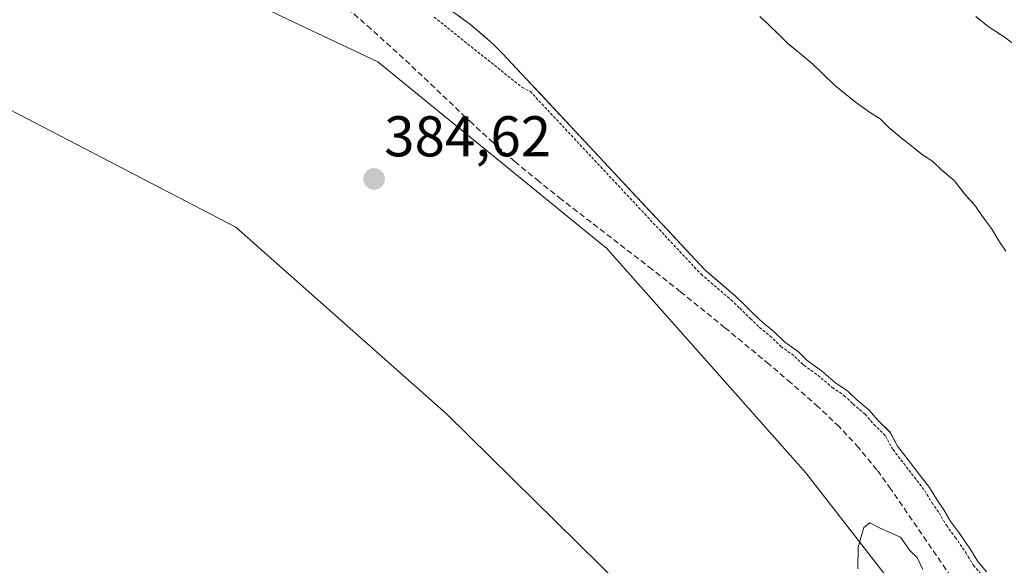
# Model space of a CAD drawing. Units: metres. Extents: x 635089 to 638564, y 4711239 to 4713620.
# Drawn here: x 636215 to 636387, y 4711417 to 4711512 of the extents above; entities that cross this region are included whole.
import ezdxf
from ezdxf.enums import TextEntityAlignment as Align

# ---------------------------------------------------------------- set-up
doc = ezdxf.new("R2010")
doc.units = ezdxf.units.M
doc.header["$MEASUREMENT"] = 0
doc.linetypes.add('TRAZOS', pattern=[0.75, 0.5, -0.25])
doc.linetypes.add('TRAZOSX2', pattern=[1.5, 1, -0.5])
for name, color, linetype, lineweight in [('Arbolado forestal CxS', 92, 'Continuous', 0), ('Carátula', 7, 'Continuous', 5), ('Corriente natural Cxs', 5, 'Continuous', 13), ('Corriente natural superficial', 5, 'Continuous', 13), ('Cultivos herbáceos CxS', 92, 'Continuous', 0), ('Curva de nivel auxiliar', 36, 'TRAZOS', 0), ('Curva de nivel normal', 36, 'Continuous', 0), ('Isla', 19, 'TRAZOSX2', 0), ('Isla Cxs', 19, 'Continuous', 0), ('Pastizal CxS', 92, 'Continuous', 0), ('Punto de cota en terreno', 7, 'Continuous', 0), ('Rótulo de punto de cota en terreno', 19, 'Continuous', 0), ('Senda', 19, 'TRAZOSX2', 0), ('Suelo desnudo CxS', 43, 'Continuous', 0)]:
    doc.layers.add(name, color=color, linetype=linetype, lineweight=lineweight)
doc.styles.add('Arial', font='txt', dxfattribs={"height": 0.2})

# ---------------------------------------------------------------- blocks, each defined once
blk = doc.blocks.new('*U152')
at = {"layer": 'Arbolado forestal CxS', "color": 92, "linetype": 'Continuous', "lineweight": 0}
for points in [[(636289.7001, 4711514.2801, 382.3717), (636293.7901, 4711511.3501, 382.3231), (636297.5801, 4711508.0801, 382.171), (636299.3301, 4711506.3201, 382.3661), (636334.6601, 4711468.5301, 384.4116), (636339.9001, 4711464.0501, 384.3736), (636341.4501, 4711462.5501, 384.4325), (636343.3001, 4711460.7601, 384.4121), (636344.8501, 4711459.2601, 384.4702), (636346.7001, 4711457.7701, 384.5943), (636348.5501, 4711455.9801, 384.5044), (636351.0201, 4711454.1901, 384.5841), (636352.5601, 4711452.6901, 385.0249), (636355.0201, 4711450.9101, 384.5246), (636357.4901, 4711448.8201, 384.633), (636359.6501, 4711447.3301, 384.4915), (636361.1901, 4711445.8401, 384.4507), (636363.3501, 4711444.0501, 384.7131), (636364.9001, 4711442.2501, 384.7846), (636367.0601, 4711440.1501, 384.4206), (636368.3201, 4711437.7401, 384.2925), (636370.1901, 4711435.3401, 384.3), (636372.0501, 4711432.9301, 384.6612), (636373.9101, 4711430.5301, 384.4859), (636375.1701, 4711428.4201, 384.3424), (636376.4101, 4711426.6101, 384.2677), (636377.6601, 4711424.5001, 384.4777), (636379.2201, 4711422.4001, 384.7147), (636381.0901, 4711419.6901, 384.6288), (636382.3401, 4711417.5801, 384.6802), (636383.8901, 4711415.7801, 384.2497)], [(636369.8477, 4711410.5239, 385.1356), (636352.3279, 4711433.0649, 384.7664), (636317.5255, 4711472.2541, 385.1008), (636277.5485, 4711504.8515, 384.8381), (636230.0503, 4711527.3499, 384.5493), (636191.1455, 4711540.8723, 384.3253), (636149.0655, 4711554.3577, 384.2264), (636105.1373, 4711556.1721, 384.1733), (636084.4265, 4711568.2023, 384.3519), (636038.9133, 4711566.9725, 384.3035)]]:
    blk.add_polyline3d(points, dxfattribs=at)
blk = doc.blocks.new('*U154')
at = {"layer": 'Suelo desnudo CxS', "color": 43, "linetype": 'Continuous', "lineweight": 0}
for points in [[(636389.7101, 4711507.1501, 383.8809), (636386.9301, 4711509.2301, 383.7585), (636384.1701, 4711511.0201, 383.8092), (636382.0101, 4711512.8101, 383.9477)], [(636344.2801, 4711512.8001, 382.4735), (636345.8301, 4711511.3001, 382.4707), (636347.6801, 4711509.5101, 382.4853), (636349.2301, 4711508.0101, 382.5277), (636351.0801, 4711506.5201, 382.5486), (636353.5501, 4711504.4301, 382.6418), (636355.0901, 4711502.9401, 382.5312), (636357.2501, 4711500.8401, 382.5608), (636359.1001, 4711499.3501, 382.8355), (636360.9501, 4711497.8601, 382.8454), (636363.4201, 4711496.0701, 382.8739), (636365.2601, 4711494.8901, 383.0728), (636366.8101, 4711493.3901, 383.1671), (636368.9701, 4711491.6001, 383.2728), (636370.8201, 4711490.1101, 383.3016), (636372.6701, 4711488.6201, 383.2476), (636374.5101, 4711487.4301, 383.3676), (636376.0601, 4711485.9401, 383.3717), (636378.2101, 4711484.1401, 383.2599), (636380.0801, 4711481.7401, 383.3718), (636381.9401, 4711479.6401, 383.6877), (636383.1801, 4711477.8401, 383.7924), (636384.7401, 4711475.7301, 383.6269), (636385.9901, 4711473.6201, 383.6265), (636387.2401, 4711471.8201, 383.7254)], [(636383.8901, 4711415.7801, 384.2497), (636382.3401, 4711417.5801, 384.6802), (636381.0901, 4711419.6901, 384.6288), (636379.2201, 4711422.4001, 384.7147), (636377.6601, 4711424.5001, 384.4777), (636376.4101, 4711426.6101, 384.2677), (636375.1701, 4711428.4201, 384.3424), (636373.9101, 4711430.5301, 384.4859), (636372.0501, 4711432.9301, 384.6612), (636370.1901, 4711435.3401, 384.3), (636368.3201, 4711437.7401, 384.2925), (636367.0601, 4711440.1501, 384.4206), (636364.9001, 4711442.2501, 384.7846), (636363.3501, 4711444.0501, 384.7131), (636361.1901, 4711445.8401, 384.4507), (636359.6501, 4711447.3301, 384.4915), (636357.4901, 4711448.8201, 384.633), (636355.0201, 4711450.9101, 384.5246), (636352.5601, 4711452.6901, 385.0249), (636351.0201, 4711454.1901, 384.5841), (636348.5501, 4711455.9801, 384.5044), (636346.7001, 4711457.7701, 384.5943), (636344.8501, 4711459.2601, 384.4702), (636343.3001, 4711460.7601, 384.4121), (636341.4501, 4711462.5501, 384.4325), (636339.9001, 4711464.0501, 384.3736), (636334.6601, 4711468.5301, 384.4116), (636299.3301, 4711506.3201, 382.3661), (636297.5801, 4711508.0801, 382.171), (636293.7901, 4711511.3501, 382.3231), (636289.7001, 4711514.2801, 382.3717)]]:
    blk.add_polyline3d(points, dxfattribs=at)
blk = doc.blocks.new('*U157')
at = {"layer": 'Arbolado forestal CxS', "color": 92, "linetype": 'Continuous', "lineweight": 0}
blk.add_polyline3d([(636383.8901, 4711415.7801, 384.2497), (636382.3401, 4711417.5801, 384.6802), (636381.0901, 4711419.6901, 384.6288), (636379.2201, 4711422.4001, 384.7147), (636377.6601, 4711424.5001, 384.4777), (636376.4101, 4711426.6101, 384.2677), (636375.1701, 4711428.4201, 384.3424), (636373.9101, 4711430.5301, 384.4859), (636372.0501, 4711432.9301, 384.6612), (636370.1901, 4711435.3401, 384.3), (636368.3201, 4711437.7401, 384.2925), (636367.0601, 4711440.1501, 384.4206), (636364.9001, 4711442.2501, 384.7846), (636363.3501, 4711444.0501, 384.7131), (636361.1901, 4711445.8401, 384.4507), (636359.6501, 4711447.3301, 384.4915), (636357.4901, 4711448.8201, 384.633), (636355.0201, 4711450.9101, 384.5246), (636352.5601, 4711452.6901, 385.0249), (636351.0201, 4711454.1901, 384.5841), (636348.5501, 4711455.9801, 384.5044), (636346.7001, 4711457.7701, 384.5943), (636344.8501, 4711459.2601, 384.4702), (636343.3001, 4711460.7601, 384.4121), (636341.4501, 4711462.5501, 384.4325), (636339.9001, 4711464.0501, 384.3736), (636334.6601, 4711468.5301, 384.4116), (636299.3301, 4711506.3201, 382.3661), (636297.5801, 4711508.0801, 382.171), (636293.7901, 4711511.3501, 382.3231), (636289.7001, 4711514.2801, 382.3717)], dxfattribs=at)
blk = doc.blocks.new('*U162')
at = {"layer": 'Suelo desnudo CxS', "color": 43, "linetype": 'Continuous', "lineweight": 0}
blk.add_polyline3d([(636383.8901, 4711415.7801, 384.2497), (636382.3401, 4711417.5801, 384.6802), (636381.0901, 4711419.6901, 384.6288), (636379.2201, 4711422.4001, 384.7147), (636377.6601, 4711424.5001, 384.4777), (636376.4101, 4711426.6101, 384.2677), (636375.1701, 4711428.4201, 384.3424), (636373.9101, 4711430.5301, 384.4859), (636372.0501, 4711432.9301, 384.6612), (636370.1901, 4711435.3401, 384.3), (636368.3201, 4711437.7401, 384.2925), (636367.0601, 4711440.1501, 384.4206), (636364.9001, 4711442.2501, 384.7846), (636363.3501, 4711444.0501, 384.7131), (636361.1901, 4711445.8401, 384.4507), (636359.6501, 4711447.3301, 384.4915), (636357.4901, 4711448.8201, 384.633), (636355.0201, 4711450.9101, 384.5246), (636352.5601, 4711452.6901, 385.0249), (636351.0201, 4711454.1901, 384.5841), (636348.5501, 4711455.9801, 384.5044), (636346.7001, 4711457.7701, 384.5943), (636344.8501, 4711459.2601, 384.4702), (636343.3001, 4711460.7601, 384.4121), (636341.4501, 4711462.5501, 384.4325), (636339.9001, 4711464.0501, 384.3736), (636334.6601, 4711468.5301, 384.4116), (636299.3301, 4711506.3201, 382.3661), (636297.5801, 4711508.0801, 382.171), (636293.7901, 4711511.3501, 382.3231), (636289.7001, 4711514.2801, 382.3717)], dxfattribs=at)
blk = doc.blocks.new('*U166')
at = {"layer": 'Corriente natural Cxs', "color": 5, "linetype": 'Continuous', "lineweight": 13}
for points in [[(636389.71, 4711507.15, 383.65), (636386.93, 4711509.23, 383.79), (636384.17, 4711511.02, 383.64), (636382.01, 4711512.81, 383.85)], [(636344.28, 4711512.8, 382.45), (636345.83, 4711511.3, 382.46), (636347.68, 4711509.51, 382.53), (636349.23, 4711508.01, 382.61), (636351.08, 4711506.52, 382.69), (636353.55, 4711504.43, 382.63), (636355.09, 4711502.94, 382.5), (636357.25, 4711500.84, 382.64), (636359.1, 4711499.35, 382.84), (636360.95, 4711497.86, 382.92), (636363.42, 4711496.07, 383), (636365.26, 4711494.89, 382.92), (636366.81, 4711493.39, 382.74), (636368.97, 4711491.6, 383.08), (636370.82, 4711490.11, 383.25), (636372.67, 4711488.62, 383.33), (636374.51, 4711487.43, 383.4), (636376.06, 4711485.94, 383.4), (636378.21, 4711484.14, 383.45), (636380.08, 4711481.74, 383.48), (636381.94, 4711479.64, 383.44), (636383.18, 4711477.84, 383.46), (636384.74, 4711475.73, 383.57), (636385.99, 4711473.62, 383.65), (636387.24, 4711471.82, 383.37)], [(636383.89, 4711415.78, 384.4), (636382.34, 4711417.58, 384.85), (636381.09, 4711419.69, 384.82), (636379.22, 4711422.4, 384.57), (636377.66, 4711424.5, 384.64), (636376.41, 4711426.61, 384.55), (636375.17, 4711428.42, 384.45), (636373.91, 4711430.53, 384.33), (636372.05, 4711432.93, 384.34), (636370.19, 4711435.34, 384.39), (636368.32, 4711437.74, 384.68), (636367.06, 4711440.15, 384.79), (636364.9, 4711442.25, 384.64), (636363.35, 4711444.05, 384.58), (636361.19, 4711445.84, 384.37), (636359.65, 4711447.33, 384.33), (636357.49, 4711448.82, 384.62), (636355.02, 4711450.91, 384.48), (636352.56, 4711452.69, 384.68), (636351.02, 4711454.19, 384.73), (636348.55, 4711455.98, 384.48), (636346.7, 4711457.77, 384.51), (636344.85, 4711459.26, 384.45), (636343.3, 4711460.76, 384.27), (636341.45, 4711462.55, 384.13), (636339.9, 4711464.05, 384.18), (636337.28, 4711466.29, 384.19), (636334.66, 4711468.53, 384.18), (636331.45, 4711471.97, 384.12), (636328.24, 4711475.4, 383.99), (636325.02, 4711478.84, 383.68), (636321.81, 4711482.27, 383.78), (636318.6, 4711485.71, 383.62), (636315.39, 4711489.14, 383.26), (636312.18, 4711492.58, 383.12), (636308.97, 4711496.01, 382.93), (636305.75, 4711499.45, 382.51), (636302.54, 4711502.88, 382.47), (636299.33, 4711506.32, 382.35), (636297.58, 4711508.08, 382.24), (636295.69, 4711509.72, 382.24), (636293.79, 4711511.35, 382.34), (636291.75, 4711512.82, 382.43)]]:
    blk.add_polyline3d(points, dxfattribs=at)
blk = doc.blocks.new('*U170')
at = {"layer": 'Curva de nivel normal', "color": 36, "linetype": 'Continuous', "lineweight": 0}
blk.add_polyline3d([(636361.41, 4711416.29, 385), (636361.47, 4711420.1, 385), (636362.43, 4711423.52, 385), (636363.47, 4711424.33, 385), (636365.3, 4711423.42, 385), (636368.82, 4711421.86, 385), (636370.46, 4711419.5, 385), (636371.73, 4711418.3, 385), (636372.72, 4711416.21, 385)], dxfattribs=at)
blk = doc.blocks.new('*U175')
at = {"layer": 'Curva de nivel auxiliar', "color": 36, "linetype": 'TRAZOS', "lineweight": 0}
blk.add_polyline3d([(636287.36, 4711512.67, 382.5), (636302.71, 4711500.44, 382.5), (636304.1374, 4711499.7138, 382.5), (636333.9296, 4711467.8472, 0), (636333.969, 4711467.8073, 0), (636334.0103, 4711467.77, 0), (636339.2268, 4711463.3101, 0), (636340.7547, 4711461.8315, 0), (636342.6047, 4711460.0415, 0), (636344.1547, 4711458.5415, 0), (636344.159, 4711458.5373, 0), (636344.2228, 4711458.4813, 0), (636346.0374, 4711457.0198, 0), (636347.8547, 4711455.2614, 0), (636347.9633, 4711455.1704, 0), (636350.3744, 4711453.423, 0), (636351.8624, 4711451.9738, 0), (636351.9739, 4711451.8799, 0), (636354.4031, 4711450.1222, 0), (636356.8442, 4711448.0567, 0), (636356.8666, 4711448.0383, 0), (636356.9223, 4711447.9969, 0), (636359.0142, 4711446.5539, 0), (636360.4948, 4711445.1214, 0), (636360.499, 4711445.1173, 0), (636360.552, 4711445.0701, 0), (636362.6472, 4711443.3338, 0), (636364.1423, 4711441.5976, 0), (636364.147, 4711441.5922, 0), (636364.203, 4711441.5331, 0), (636366.2481, 4711439.5448, 0), (636367.4339, 4711437.2768, 0), (636367.4792, 4711437.1989, 0), (636367.5313, 4711437.1255, 0), (636369.3999, 4711434.7273, 0), (636371.2591, 4711432.3183, 0), (636373.0826, 4711429.9654, 0), (636374.3116, 4711427.9073, 0), (636374.3451, 4711427.8549, 0), (636375.5665, 4711426.0721, 0), (636376.8007, 4711423.9888, 0), (636376.8511, 4711423.9123, 0), (636376.8574, 4711423.9038, 0), (636378.4069, 4711421.8178, 0), (636380.2474, 4711419.1506, 0), (636381.4807, 4711417.0688, 0), (636381.5311, 4711416.9923, 0), (636381.5823, 4711416.9276, 0), (636383.0984, 4711415.167, 0)], dxfattribs=at)
blk = doc.blocks.new('5PATER')
at = {"layer": 'Carátula', "linetype": 'Continuous', "lineweight": 5}
h = blk.add_hatch(color=250, dxfattribs=at)
edge = h.paths.add_edge_path()
edge.add_ellipse((0, 0.01), major_axis=(-1.33, -1.34), ratio=0.999422, start_angle=0, end_angle=360)

msp = doc.modelspace()

# ---------------------------------------------------------------- linework, layer by layer
at = {"layer": 'Arbolado forestal CxS', "color": 92, "linetype": 'Continuous', "lineweight": 0}
for points in [[(636479.23, 4711265.34, 385.26), (636427.62, 4711332.64, 385.28), (636369.85, 4711410.52, 385.14), (636352.33, 4711433.06, 384.77), (636317.53, 4711472.25, 385.1), (636277.55, 4711504.85, 384.84), (636230.05, 4711527.35, 384.55), (636191.15, 4711540.87, 384.33), (636149.07, 4711554.36, 384.23), (636105.14, 4711556.17, 384.17), (636084.43, 4711568.2, 384.35), (636038.91, 4711566.97, 384.3), (636004.43, 4711559.3, 384.06), (635938.94, 4711542.98, 383.88), (635930.89, 4711526.26, 383.77), (635917.94, 4711499.17, 383.23)], [(636387.24, 4711471.82, 383.73), (636385.99, 4711473.62, 383.63), (636384.74, 4711475.73, 383.63), (636383.18, 4711477.84, 383.79), (636381.94, 4711479.64, 383.69), (636380.08, 4711481.74, 383.37), (636378.21, 4711484.14, 383.26), (636376.06, 4711485.94, 383.37), (636374.51, 4711487.43, 383.37), (636372.67, 4711488.62, 383.25), (636370.82, 4711490.11, 383.3), (636368.97, 4711491.6, 383.27), (636366.81, 4711493.39, 383.17), (636365.26, 4711494.89, 383.07), (636363.42, 4711496.07, 382.87), (636360.95, 4711497.86, 382.85), (636359.1, 4711499.35, 382.84), (636357.25, 4711500.84, 382.56), (636355.09, 4711502.94, 382.53), (636353.55, 4711504.43, 382.64), (636351.08, 4711506.52, 382.55), (636349.23, 4711508.01, 382.53), (636347.68, 4711509.51, 382.49), (636345.83, 4711511.3, 382.47), (636344.28, 4711512.8, 382.47)], [(636344.28, 4711512.8, 382.47), (636345.83, 4711511.3, 382.47), (636347.68, 4711509.51, 382.49), (636349.23, 4711508.01, 382.53), (636351.08, 4711506.52, 382.55), (636353.55, 4711504.43, 382.64), (636355.09, 4711502.94, 382.53), (636357.25, 4711500.84, 382.56), (636359.1, 4711499.35, 382.84), (636360.95, 4711497.86, 382.85), (636363.42, 4711496.07, 382.87), (636365.26, 4711494.89, 383.07), (636366.81, 4711493.39, 383.17), (636368.97, 4711491.6, 383.27), (636370.82, 4711490.11, 383.3), (636372.67, 4711488.62, 383.25), (636374.51, 4711487.43, 383.37), (636376.06, 4711485.94, 383.37), (636378.21, 4711484.14, 383.26), (636380.08, 4711481.74, 383.37), (636381.94, 4711479.64, 383.69), (636383.18, 4711477.84, 383.79), (636384.74, 4711475.73, 383.63), (636385.99, 4711473.62, 383.63), (636387.24, 4711471.82, 383.73)], [(636382.01, 4711512.81, 383.95), (636384.17, 4711511.02, 383.81), (636386.93, 4711509.23, 383.76), (636389.71, 4711507.15, 383.88)], [(636389.71, 4711507.15, 383.88), (636386.93, 4711509.23, 383.76), (636384.17, 4711511.02, 383.81), (636382.01, 4711512.81, 383.95)]]:
    msp.add_polyline3d(points, dxfattribs=at)
at = {"layer": 'Corriente natural superficial', "color": 5, "linetype": 'Continuous', "lineweight": 13}
for points in [[(636383.89, 4711415.78, 384.4), (636382.34, 4711417.58, 384.85), (636381.09, 4711419.69, 384.82), (636379.22, 4711422.4, 384.57), (636377.66, 4711424.5, 384.64), (636376.41, 4711426.61, 384.55), (636375.17, 4711428.42, 384.45), (636373.91, 4711430.53, 384.33), (636372.05, 4711432.93, 384.34), (636370.19, 4711435.34, 384.39), (636368.32, 4711437.74, 384.68), (636367.06, 4711440.15, 384.79), (636364.9, 4711442.25, 384.64), (636363.35, 4711444.05, 384.58), (636361.19, 4711445.84, 384.37), (636359.65, 4711447.33, 384.33), (636357.49, 4711448.82, 384.62), (636355.02, 4711450.91, 384.48), (636352.56, 4711452.69, 384.68), (636351.02, 4711454.19, 384.73), (636348.55, 4711455.98, 384.48), (636346.7, 4711457.77, 384.51), (636344.85, 4711459.26, 384.45), (636343.3, 4711460.76, 384.27), (636341.45, 4711462.55, 384.13), (636339.9, 4711464.05, 384.18), (636337.28, 4711466.29, 384.19), (636334.66, 4711468.53, 384.18), (636331.45, 4711471.97, 384.12), (636328.24, 4711475.4, 383.99), (636325.02, 4711478.84, 383.68), (636321.81, 4711482.27, 383.78), (636318.6, 4711485.71, 383.62), (636315.39, 4711489.14, 383.26), (636312.18, 4711492.58, 383.12), (636308.97, 4711496.01, 382.93), (636305.75, 4711499.45, 382.51), (636302.54, 4711502.88, 382.47), (636299.33, 4711506.32, 382.35), (636297.58, 4711508.08, 382.24), (636295.69, 4711509.72, 382.24), (636293.79, 4711511.35, 382.34), (636291.75, 4711512.82, 382.43)], [(636387.24, 4711471.82, 383.37), (636385.99, 4711473.62, 383.65), (636384.74, 4711475.73, 383.57), (636383.18, 4711477.84, 383.46), (636381.94, 4711479.64, 383.44), (636380.08, 4711481.74, 383.48), (636378.21, 4711484.14, 383.45), (636376.06, 4711485.94, 383.4), (636374.51, 4711487.43, 383.4), (636372.67, 4711488.62, 383.33), (636370.82, 4711490.11, 383.25), (636368.97, 4711491.6, 383.08), (636366.81, 4711493.39, 382.74), (636365.26, 4711494.89, 382.92), (636363.42, 4711496.07, 383), (636360.95, 4711497.86, 382.92), (636359.1, 4711499.35, 382.84), (636357.25, 4711500.84, 382.64), (636355.09, 4711502.94, 382.5), (636353.55, 4711504.43, 382.63), (636351.08, 4711506.52, 382.69), (636349.23, 4711508.01, 382.61), (636347.68, 4711509.51, 382.53), (636345.83, 4711511.3, 382.46), (636344.28, 4711512.8, 382.45)], [(636382.01, 4711512.81, 383.85), (636384.17, 4711511.02, 383.64), (636386.93, 4711509.23, 383.79), (636389.71, 4711507.15, 383.65)]]:
    msp.add_polyline3d(points, dxfattribs=at)
at = {"layer": 'Cultivos herbáceos CxS', "color": 92, "linetype": 'Continuous', "lineweight": 0}
msp.add_polyline3d([(635864.27, 4711253.23, 382.3), (635871.52, 4711271.52, 382.53), (635881.37, 4711292.81, 382.86), (635889.78, 4711320.83, 382.7), (635891.64, 4711339.52, 382.44), (635902.7, 4711382.39, 383.06), (635906.16, 4711415.55, 383.31), (635912.19, 4711459.09, 383.28), (635914.4, 4711477.97, 383.19), (635915.27, 4711483.17, 383.18), (635944.79, 4711501.96, 383.06), (635984.95, 4711517.85, 383.29), (636034.32, 4711524.55, 383.45), (636094.57, 4711526.22, 383.83), (636135.57, 4711520.36, 383.8), (636188.28, 4711509.48, 384.15), (636252.71, 4711476.01, 384.32), (636289.53, 4711443.38, 384.3), (636343.08, 4711390.66, 384.75), (636418.39, 4711284.4, 385.19), (636432.16, 4711264.41, 385.39), (635864.27, 4711253.23, 382.3)], close=True, dxfattribs=at)
msp.add_polyline3d([(636432.16, 4711264.41, 385.39), (636418.39, 4711284.4, 385.19), (636343.08, 4711390.66, 384.75), (636289.53, 4711443.38, 384.3), (636252.71, 4711476.01, 384.32), (636188.28, 4711509.48, 384.15), (636135.57, 4711520.36, 383.8), (636094.57, 4711526.22, 383.83), (636034.32, 4711524.55, 383.45), (635984.95, 4711517.85, 383.29), (635944.79, 4711501.96, 383.06), (635915.27, 4711483.17, 383.18)], dxfattribs=at)
at = {"layer": 'Isla', "color": 19, "linetype": 'TRAZOSX2', "lineweight": 0}
for points in [[(636387.24, 4711471.82, 383.37), (636385.99, 4711473.62, 383.65), (636384.74, 4711475.73, 383.57), (636383.18, 4711477.84, 383.46), (636381.94, 4711479.64, 383.44), (636380.08, 4711481.74, 383.48), (636378.21, 4711484.14, 383.45), (636376.06, 4711485.94, 383.4), (636374.51, 4711487.43, 383.4), (636372.67, 4711488.62, 383.33), (636370.82, 4711490.11, 383.25), (636368.97, 4711491.6, 383.08), (636366.81, 4711493.39, 382.74), (636365.26, 4711494.89, 382.92), (636363.42, 4711496.07, 383), (636360.95, 4711497.86, 382.92), (636359.1, 4711499.35, 382.84), (636357.25, 4711500.84, 382.64), (636355.09, 4711502.94, 382.5), (636353.55, 4711504.43, 382.63), (636351.08, 4711506.52, 382.69), (636349.23, 4711508.01, 382.61), (636347.68, 4711509.51, 382.53), (636345.83, 4711511.3, 382.46), (636344.28, 4711512.8, 382.45)], [(636382.01, 4711512.81, 383.85), (636384.17, 4711511.02, 383.64), (636386.93, 4711509.23, 383.79), (636389.71, 4711507.15, 383.65)]]:
    msp.add_polyline3d(points, dxfattribs=at)
at = {"layer": 'Isla Cxs', "color": 19, "linetype": 'Continuous', "lineweight": 0}
for points in [[(636387.24, 4711471.82, 383.37), (636385.99, 4711473.62, 383.65), (636384.74, 4711475.73, 383.57), (636383.18, 4711477.84, 383.46), (636381.94, 4711479.64, 383.44), (636380.08, 4711481.74, 383.48), (636378.21, 4711484.14, 383.45), (636376.06, 4711485.94, 383.4), (636374.51, 4711487.43, 383.4), (636372.67, 4711488.62, 383.33), (636370.82, 4711490.11, 383.25), (636368.97, 4711491.6, 383.08), (636366.81, 4711493.39, 382.74), (636365.26, 4711494.89, 382.92), (636363.42, 4711496.07, 383), (636360.95, 4711497.86, 382.92), (636359.1, 4711499.35, 382.84), (636357.25, 4711500.84, 382.64), (636355.09, 4711502.94, 382.5), (636353.55, 4711504.43, 382.63), (636351.08, 4711506.52, 382.69), (636349.23, 4711508.01, 382.61), (636347.68, 4711509.51, 382.53), (636345.83, 4711511.3, 382.46), (636344.28, 4711512.8, 382.45)], [(636382.01, 4711512.81, 383.85), (636384.17, 4711511.02, 383.64), (636386.93, 4711509.23, 383.79), (636389.71, 4711507.15, 383.65)]]:
    msp.add_polyline3d(points, dxfattribs=at)
at = {"layer": 'Pastizal CxS', "color": 92, "linetype": 'Continuous', "lineweight": 0}
for points in [[(636479.23, 4711265.34, 385.26), (636427.62, 4711332.64, 385.28), (636369.85, 4711410.52, 385.14), (636352.33, 4711433.06, 384.77), (636317.53, 4711472.25, 385.1), (636277.55, 4711504.85, 384.84), (636230.05, 4711527.35, 384.55), (636191.15, 4711540.87, 384.33), (636149.07, 4711554.36, 384.23), (636105.14, 4711556.17, 384.17), (636084.43, 4711568.2, 384.35), (636038.91, 4711566.97, 384.3), (636004.43, 4711559.3, 384.06), (635938.94, 4711542.98, 383.88), (635930.89, 4711526.26, 383.77), (635917.94, 4711499.17, 383.23)], [(636038.91, 4711566.97, 384.3), (636084.43, 4711568.2, 384.35), (636105.14, 4711556.17, 384.17), (636149.07, 4711554.36, 384.23), (636191.15, 4711540.87, 384.33), (636230.05, 4711527.35, 384.55), (636277.55, 4711504.85, 384.84), (636317.53, 4711472.25, 385.1), (636352.33, 4711433.06, 384.77), (636369.85, 4711410.52, 385.14), (636427.62, 4711332.64, 385.28), (636479.23, 4711265.34, 385.26), (636432.16, 4711264.41, 385.39), (636432.16, 4711264.41, 385.39), (636418.39, 4711284.4, 385.19), (636343.08, 4711390.66, 384.75), (636289.53, 4711443.38, 384.3), (636252.71, 4711476.01, 384.32), (636188.28, 4711509.48, 384.15), (636135.57, 4711520.36, 383.8), (636094.57, 4711526.22, 383.83), (636034.32, 4711524.55, 383.45)], [(636432.16, 4711264.41, 385.39), (636418.39, 4711284.4, 385.19), (636343.08, 4711390.66, 384.75), (636289.53, 4711443.38, 384.3), (636252.71, 4711476.01, 384.32), (636188.28, 4711509.48, 384.15), (636135.57, 4711520.36, 383.8), (636094.57, 4711526.22, 383.83), (636034.32, 4711524.55, 383.45), (635984.95, 4711517.85, 383.29), (635944.79, 4711501.96, 383.06), (635915.27, 4711483.17, 383.18)]]:
    msp.add_polyline3d(points, dxfattribs=at)
at = {"layer": 'Senda', "color": 19, "linetype": 'TRAZOSX2', "lineweight": 0}
msp.add_lwpolyline([(636379.36, 4711412.45), (636367.17, 4711430.23), (636364.71, 4711433.61), (636361.53, 4711437.48), (636358.12, 4711441.15), (636354.48, 4711444.6), (636349.68, 4711448.8), (636345.87, 4711452.05), (636338.18, 4711458.43), (636330.41, 4711464.71), (636325.46, 4711468.61), (636309.63, 4711480.83), (636305.71, 4711483.94), (636301.44, 4711487.46), (636297.67, 4711490.75), (636293.99, 4711494.13), (636283.11, 4711504.46), (636276.36, 4711510.59), (636272.61, 4711513.89)], dxfattribs=at)
at = {"layer": 'Suelo desnudo CxS', "color": 43, "linetype": 'Continuous', "lineweight": 0}
for points in [[(636344.28, 4711512.8, 382.47), (636345.83, 4711511.3, 382.47), (636347.68, 4711509.51, 382.49), (636349.23, 4711508.01, 382.53), (636351.08, 4711506.52, 382.55), (636353.55, 4711504.43, 382.64), (636355.09, 4711502.94, 382.53), (636357.25, 4711500.84, 382.56), (636359.1, 4711499.35, 382.84), (636360.95, 4711497.86, 382.85), (636363.42, 4711496.07, 382.87), (636365.26, 4711494.89, 383.07), (636366.81, 4711493.39, 383.17), (636368.97, 4711491.6, 383.27), (636370.82, 4711490.11, 383.3), (636372.67, 4711488.62, 383.25), (636374.51, 4711487.43, 383.37), (636376.06, 4711485.94, 383.37), (636378.21, 4711484.14, 383.26), (636380.08, 4711481.74, 383.37), (636381.94, 4711479.64, 383.69), (636383.18, 4711477.84, 383.79), (636384.74, 4711475.73, 383.63), (636385.99, 4711473.62, 383.63), (636387.24, 4711471.82, 383.73)], [(636389.71, 4711507.15, 383.88), (636386.93, 4711509.23, 383.76), (636384.17, 4711511.02, 383.81), (636382.01, 4711512.81, 383.95)]]:
    msp.add_polyline3d(points, dxfattribs=at)

# ---------------------------------------------------------------- block references
at = {"layer": 'Arbolado forestal CxS', "color": 92, "linetype": 'Continuous', "lineweight": 0}
for name in ['*U152', '*U157']:
    msp.add_blockref(name, (0, 0), dxfattribs=at)
at = {"layer": 'Corriente natural Cxs', "color": 5, "linetype": 'Continuous', "lineweight": 13}
msp.add_blockref('*U166', (0, 0), dxfattribs=at)
at = {"layer": 'Curva de nivel auxiliar', "color": 36, "linetype": 'TRAZOS', "lineweight": 0}
msp.add_blockref('*U175', (0, 0), dxfattribs=at)
at = {"layer": 'Curva de nivel normal', "color": 36, "linetype": 'Continuous', "lineweight": 0}
msp.add_blockref('*U170', (0, 0), dxfattribs=at)
at = {"layer": 'Punto de cota en terreno', "linetype": 'Continuous', "lineweight": 0}
msp.add_blockref('5PATER', (636276.89, 4711484.41, 384.62), dxfattribs=at)
at = {"layer": 'Suelo desnudo CxS', "color": 43, "linetype": 'Continuous', "lineweight": 0}
for name in ['*U154', '*U162']:
    msp.add_blockref(name, (0, 0), dxfattribs=at)

# ---------------------------------------------------------------- texts
at = {"layer": 'Rótulo de punto de cota en terreno', "color": 19, "linetype": 'Continuous', "lineweight": 0, "style": 'Arial'}
msp.add_text('384,62', height=7, dxfattribs=at).set_placement((636278.65, 4711486.17), align=Align.BOTTOM_LEFT)

doc.saveas('drawing.dxf')
